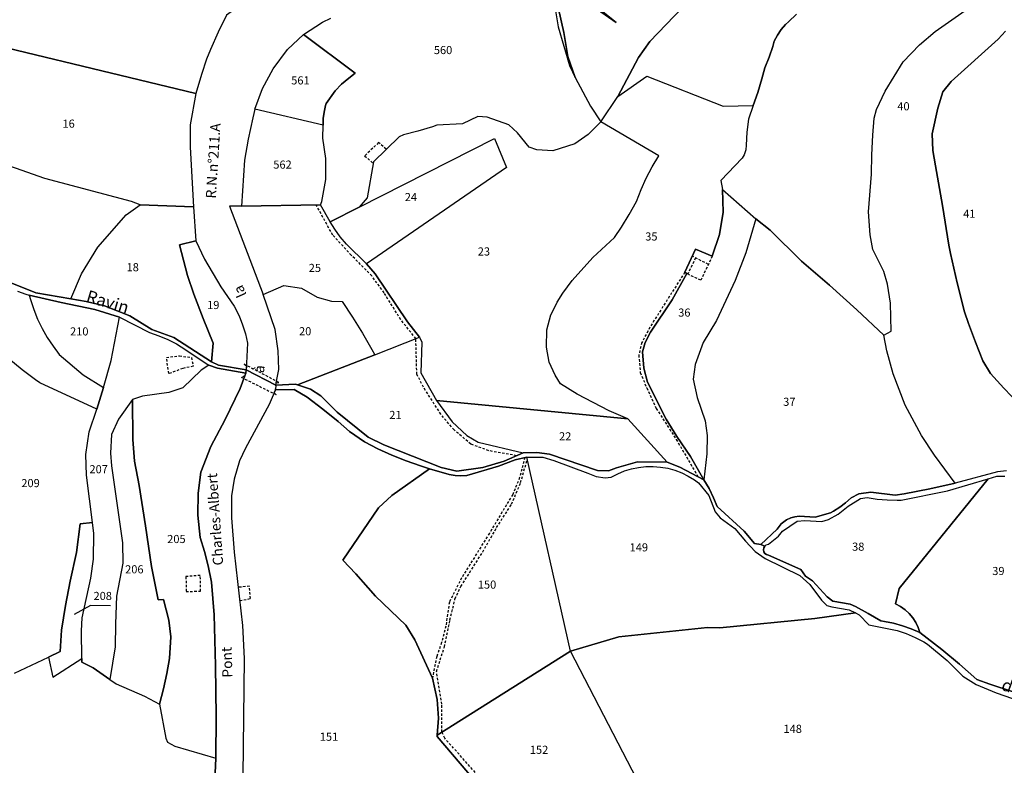
# Model space of a CAD drawing. Units: metres. Extents: x 1031564 to 1037216, y 6311527 to 6315982.
# Drawn here: x 1034333 to 1034575, y 6315492 to 6315676 of the extents above; entities that cross this region are included whole.
import ezdxf
from ezdxf.enums import TextEntityAlignment as Align

# ---------------------------------------------------------------- set-up
doc = ezdxf.new("R2010")
doc.units = ezdxf.units.M
doc.linetypes.add('TOPO1', pattern=[1, 0.6, -0.4])
for name, color, linetype in [('ig_cad_detail_lineaire', 252, 'TOPO1'), ('ig_cad_divers_texte', 8, 'CONTINUOUS'), ('ig_cad_fleche_de_rattachement', 3, 'CONTINUOUS'), ('ig_cad_hydro', 140, 'CONTINUOUS'), ('ig_cad_lieudit', 7, 'ByLayer'), ('ig_cad_nom_voie', 8, 'CONTINUOUS'), ('ig_cad_parcel', 3, 'CONTINUOUS'), ('ig_cad_parcel_num', 3, 'CONTINUOUS')]:
    doc.layers.add(name, color=color, linetype=linetype)
doc.styles.add('Times New Roman', font='times.ttf')

msp = doc.modelspace()

# ---------------------------------------------------------------- linework, layer by layer
at = {"layer": 'ig_cad_detail_lineaire'}
for points in [[(1034422.97, 6315644.1), (1034421.12, 6315645.72), (1034417.68, 6315642.46), (1034419.79, 6315640.64)], [(1034455.11, 6315568.6), (1034448.27, 6315569.82), (1034443.83, 6315571.46), (1034439.71, 6315574.94), (1034436.46, 6315578.79), (1034432.19, 6315585.48), (1034430.53, 6315588.68), (1034430.3, 6315597.44), (1034426.58, 6315602.1), (1034422.48, 6315608.72), (1034419.45, 6315612.9), (1034414.39, 6315618), (1034409.82, 6315622.94), (1034405.74, 6315630.37)], [(1034503.33, 6315617.74), (1034500.5, 6315611.85), (1034497.06, 6315613.45)], [(1034499.22, 6315617.34), (1034497.28, 6315613.34)], [(1034502.36, 6315615.73), (1034498.39, 6315617.77)], [(1034496.53, 6315613.78), (1034487.96, 6315600.24), (1034485.98, 6315596.48), (1034485.22, 6315593.35), (1034485.6, 6315589.08), (1034487.17, 6315585.3), (1034489.53, 6315580.22), (1034494.45, 6315572.61), (1034499.8, 6315563.46)], [(1034375.46, 6315590.63), (1034372.87, 6315590.1), (1034369.44, 6315588.81), (1034368.85, 6315592.81), (1034372.06, 6315593.21), (1034374.99, 6315592.81), (1034375.46, 6315590.63)], [(1034457.11, 6315568.16), (1034455.87, 6315563.2), (1034454.15, 6315559.03), (1034448.41, 6315549.49), (1034441.57, 6315538.5), (1034438.55, 6315532.5), (1034437.67, 6315526.57), (1034436.62, 6315522.54), (1034435.43, 6315519.15), (1034434.37, 6315513.82)], [(1034448.29, 6315486.84), (1034437.4, 6315498.97), (1034436.73, 6315500.51), (1034436.7, 6315507.39), (1034435.4, 6315515.46), (1034437.32, 6315521.5), (1034438.71, 6315528.14), (1034439.94, 6315533.33), (1034441.39, 6315536.39), (1034446.78, 6315544.91), (1034450.2, 6315550.91), (1034453.87, 6315556.64), (1034456.12, 6315561.96), (1034457.75, 6315567.73)], [(1034373.66, 6315538.8), (1034373.71, 6315535.16), (1034377.24, 6315535.2), (1034377.19, 6315539.1), (1034373.66, 6315538.8)], [(1034386.93, 6315532.89), (1034389.52, 6315533.4), (1034389.3, 6315536.45), (1034386.55, 6315536.17)]]:
    msp.add_lwpolyline(points, dxfattribs=at)
msp.add_lwpolyline([(1034395.91, 6315586.52), (1034396.53, 6315586.64), (1034387.98, 6315591.15), (1034388.54, 6315590.51), (1034388.53, 6315589.78), (1034388.38, 6315588.91), (1034388.14, 6315588.29), (1034387.3, 6315587.93), (1034395.91, 6315583.63), (1034395.38, 6315584.1), (1034395.71, 6315584.84), (1034395.81, 6315586)], close=True, dxfattribs=at)
at = {"layer": 'ig_cad_fleche_de_rattachement'}
msp.add_lwpolyline([(1034355.06, 6315531.65), (1034350.12, 6315531.68), (1034346.08, 6315529.45)], dxfattribs=at)
at = {"layer": 'ig_cad_hydro'}
msp.add_lwpolyline([(1034463.73, 6315686.71), (1034458.32, 6315689.06), (1034455.36, 6315691.39), (1034454.68, 6315690.21), (1034456.21, 6315688.99), (1034457.74, 6315688), (1034459.35, 6315687.14), (1034461.03, 6315686.46), (1034462.78, 6315685.92), (1034464.47, 6315679.69), (1034465.36, 6315674.26), (1034468.19, 6315664.75), (1034469.51, 6315661.77), (1034467.75, 6315666.97), (1034466.79, 6315672.83), (1034463.99, 6315685.37), (1034465.57, 6315684.45), (1034470.36, 6315681.55), (1034475.07, 6315678.51), (1034479.67, 6315675.32), (1034472.72, 6315680.82)], close=True, dxfattribs=at)
for points in [[(1034332.15, 6315609.15), (1034334.24, 6315608.4), (1034335.04, 6315608.16), (1034342.88, 6315606.36), (1034351.17, 6315604.64), (1034357.32, 6315602.76), (1034364.71, 6315598.94), (1034366.98, 6315598.15), (1034369.19, 6315597.21), (1034371.34, 6315596.12), (1034372.48, 6315595.45), (1034379.28, 6315590.93), (1034381.41, 6315590.15), (1034388.38, 6315588.91), (1034388.53, 6315589.78), (1034381.68, 6315590.9), (1034379.92, 6315591.7), (1034370.63, 6315597.7), (1034365.27, 6315599.69), (1034359.87, 6315603.08), (1034353.61, 6315605.51), (1034349.11, 6315606.61), (1034345.29, 6315607.27), (1034336.67, 6315608.75), (1034328.68, 6315611.89)], [(1034575.85, 6315564.84), (1034573.59, 6315564.63), (1034563.19, 6315561.86), (1034556.92, 6315560.47), (1034550.61, 6315559.24), (1034548.42, 6315558.84), (1034542.38, 6315559.58), (1034539.44, 6315559.17), (1034537.54, 6315558.24), (1034536.18, 6315557.01), (1034534.73, 6315555.91), (1034533.17, 6315554.95), (1034532.44, 6315554.56), (1034528.67, 6315553.46), (1034524.75, 6315553.66), (1034523.69, 6315553.54), (1034522.66, 6315553.26), (1034521.62, 6315552.77), (1034520.31, 6315551.79), (1034519.28, 6315550.51), (1034515.27, 6315546.68), (1034513.76, 6315546.95), (1034511.16, 6315550.01), (1034504.57, 6315556.05), (1034503.65, 6315558.22), (1034502.53, 6315560.5), (1034501.25, 6315562.69), (1034495.33, 6315565.81), (1034492.25, 6315567.01), (1034484.91, 6315567.05), (1034479.72, 6315565.6), (1034477.76, 6315564.84), (1034475.05, 6315564.94), (1034463.21, 6315568.95), (1034460.1, 6315569.4), (1034456.7, 6315569.28), (1034452.02, 6315567.28), (1034446.78, 6315565.68), (1034440.37, 6315564.77), (1034436.54, 6315565.68), (1034422.41, 6315571.24), (1034418.55, 6315573.14), (1034410.89, 6315579.34), (1034406.9, 6315583.37), (1034404.38, 6315584.96), (1034401.15, 6315586.03), (1034400.61, 6315586.22), (1034395.81, 6315586), (1034395.71, 6315584.84), (1034400.32, 6315584.87), (1034403.55, 6315583.05), (1034407.4, 6315580.09), (1034411.14, 6315577), (1034413.92, 6315574.56), (1034417.61, 6315572.03), (1034420.97, 6315570.31), (1034424.39, 6315568.75), (1034427.88, 6315567.34), (1034431.43, 6315566.09), (1034433.62, 6315565.4), (1034438.52, 6315563.98), (1034439.96, 6315563.73), (1034441.41, 6315563.64), (1034442.87, 6315563.71), (1034450.67, 6315566.04), (1034454.74, 6315567.6), (1034457.62, 6315568.27), (1034461.6, 6315568.26), (1034464.32, 6315567.39), (1034472.63, 6315564.3), (1034474.7, 6315563.47), (1034476.95, 6315563.13), (1034478.45, 6315563.3), (1034480.04, 6315564.14), (1034481.71, 6315564.83), (1034483.43, 6315565.36), (1034485.19, 6315565.72), (1034486.98, 6315565.92), (1034488.8, 6315565.94), (1034490.58, 6315565.8), (1034492.36, 6315565.49), (1034494.1, 6315565.02), (1034495.79, 6315564.37), (1034497.42, 6315563.59), (1034498.95, 6315562.65), (1034499.93, 6315561.94), (1034502.44, 6315558.76), (1034504.03, 6315554.76), (1034505.31, 6315553.33), (1034508.86, 6315550.67), (1034511.52, 6315547.57), (1034513.9, 6315545.03), (1034516.33, 6315543.23), (1034524.86, 6315539.12), (1034527.4, 6315536.87), (1034530.21, 6315533.01), (1034531.57, 6315531.7), (1034532.77, 6315531.36), (1034537.02, 6315530.6), (1034538.59, 6315529.87), (1034539.54, 6315529.43), (1034541.9, 6315526.92), (1034548.84, 6315525.54), (1034551.1, 6315524.76), (1034553.3, 6315523.83), (1034555.42, 6315522.73), (1034556.33, 6315522.2), (1034561.23, 6315518.18), (1034565.09, 6315514.28), (1034568.34, 6315512.25), (1034573.26, 6315510.17), (1034584.83, 6315506.13)], [(1034582.92, 6315508.65), (1034571.71, 6315512.27), (1034568.54, 6315513.5), (1034564.27, 6315517.24), (1034559.89, 6315520.84), (1034554.46, 6315525.01), (1034552.36, 6315525.94), (1034550.2, 6315526.72), (1034547.97, 6315527.33), (1034545.73, 6315527.79), (1034544.85, 6315527.91), (1034541.75, 6315529.74), (1034538.59, 6315531.43), (1034537.3, 6315532.06), (1034533.05, 6315532.72), (1034531.63, 6315533.85), (1034528.06, 6315537.78), (1034526.32, 6315538.93), (1034525.17, 6315540.6), (1034517.14, 6315544.06), (1034516.68, 6315544.22), (1034516.29, 6315544.52), (1034516.05, 6315544.92), (1034515.95, 6315545.4), (1034516.02, 6315545.87), (1034516.27, 6315546.31), (1034516.63, 6315546.62), (1034517.14, 6315546.8), (1034519.62, 6315548.79), (1034520.63, 6315550.04), (1034524.26, 6315552.43), (1034526.12, 6315552.61), (1034530.29, 6315552.37), (1034531.96, 6315552.87), (1034534.34, 6315554.19), (1034536.8, 6315556.14), (1034539.85, 6315558.05), (1034541.48, 6315558.3), (1034543.92, 6315557.92), (1034546.39, 6315557.7), (1034548.87, 6315557.65), (1034549.87, 6315557.67), (1034561.29, 6315559.98), (1034571.34, 6315562.93), (1034573.44, 6315563.55), (1034575.41, 6315563.56)]]:
    msp.add_lwpolyline(points, dxfattribs=at)
at = {"layer": 'ig_cad_lieudit'}
for points in [[(1034380.46, 6315481.07), (1034381.05, 6315494.12), (1034381.06, 6315504.35), (1034380.92, 6315516.87), (1034380.6, 6315529.38), (1034379.95, 6315537.44), (1034379.14, 6315541.45), (1034378.24, 6315544.99), (1034377.17, 6315548.47), (1034376.57, 6315553.97), (1034376.69, 6315559.34), (1034377.33, 6315564.54), (1034379.79, 6315570.84), (1034383.33, 6315577.49), (1034386.98, 6315585.16), (1034388.14, 6315588.29), (1034388.38, 6315588.91), (1034388.53, 6315589.78), (1034381.68, 6315590.9), (1034379.92, 6315591.7), (1034370.63, 6315597.7), (1034365.27, 6315599.69), (1034359.87, 6315603.08), (1034353.61, 6315605.51), (1034349.11, 6315606.61), (1034345.29, 6315607.27), (1034336.67, 6315608.75), (1034328.68, 6315611.89)], [(1034328.68, 6315611.89), (1034336.67, 6315608.75), (1034345.29, 6315607.27), (1034349.11, 6315606.61), (1034353.61, 6315605.51), (1034359.87, 6315603.08), (1034365.27, 6315599.69), (1034370.63, 6315597.7), (1034379.92, 6315591.7), (1034381.68, 6315590.9), (1034388.53, 6315589.78), (1034395.81, 6315586), (1034400.61, 6315586.22), (1034401.15, 6315586.03), (1034404.38, 6315584.96), (1034406.9, 6315583.37), (1034410.89, 6315579.34), (1034418.55, 6315573.14), (1034422.41, 6315571.24), (1034436.54, 6315565.68), (1034440.37, 6315564.77), (1034446.78, 6315565.68), (1034452.02, 6315567.28), (1034456.7, 6315569.28), (1034460.1, 6315569.4), (1034463.21, 6315568.95), (1034475.05, 6315564.94), (1034477.76, 6315564.84), (1034479.72, 6315565.6), (1034484.91, 6315567.05), (1034492.25, 6315567.01), (1034495.33, 6315565.81), (1034501.25, 6315562.69), (1034502.53, 6315560.5), (1034503.65, 6315558.22), (1034504.57, 6315556.05), (1034511.16, 6315550.01), (1034513.76, 6315546.95), (1034515.27, 6315546.68), (1034516.27, 6315546.31), (1034516.02, 6315545.87), (1034515.95, 6315545.4), (1034516.05, 6315544.92), (1034516.29, 6315544.52), (1034516.68, 6315544.22), (1034517.14, 6315544.06), (1034525.17, 6315540.6), (1034526.32, 6315538.93), (1034528.06, 6315537.78), (1034531.63, 6315533.85), (1034533.05, 6315532.72), (1034537.3, 6315532.06), (1034538.59, 6315531.43), (1034541.75, 6315529.74), (1034544.85, 6315527.91), (1034545.73, 6315527.79), (1034547.97, 6315527.33), (1034550.2, 6315526.72), (1034552.36, 6315525.94), (1034554.46, 6315525.01), (1034559.89, 6315520.84), (1034564.27, 6315517.24), (1034568.54, 6315513.5), (1034571.71, 6315512.27), (1034582.92, 6315508.65)], [(1034582.92, 6315508.65), (1034571.71, 6315512.27), (1034568.54, 6315513.5), (1034564.27, 6315517.24), (1034559.89, 6315520.84), (1034554.46, 6315525.01), (1034552.36, 6315525.94), (1034550.2, 6315526.72), (1034547.97, 6315527.33), (1034545.73, 6315527.79), (1034544.85, 6315527.91), (1034541.75, 6315529.74), (1034538.59, 6315531.43), (1034537.3, 6315532.06), (1034533.05, 6315532.72), (1034531.63, 6315533.85), (1034528.06, 6315537.78), (1034526.32, 6315538.93), (1034525.17, 6315540.6), (1034517.14, 6315544.06), (1034516.68, 6315544.22), (1034516.29, 6315544.52), (1034516.05, 6315544.92), (1034515.95, 6315545.4), (1034516.02, 6315545.87), (1034516.27, 6315546.31), (1034515.27, 6315546.68), (1034513.76, 6315546.95), (1034511.16, 6315550.01), (1034504.57, 6315556.05), (1034503.65, 6315558.22), (1034502.53, 6315560.5), (1034501.25, 6315562.69), (1034495.33, 6315565.81), (1034492.25, 6315567.01), (1034484.91, 6315567.05), (1034479.72, 6315565.6), (1034477.76, 6315564.84), (1034475.05, 6315564.94), (1034463.21, 6315568.95), (1034460.1, 6315569.4), (1034456.7, 6315569.28), (1034452.02, 6315567.28), (1034446.78, 6315565.68), (1034440.37, 6315564.77), (1034436.54, 6315565.68), (1034422.41, 6315571.24), (1034418.55, 6315573.14), (1034410.89, 6315579.34), (1034406.9, 6315583.37), (1034404.38, 6315584.96), (1034401.15, 6315586.03), (1034400.61, 6315586.22), (1034395.81, 6315586), (1034388.53, 6315589.78), (1034388.38, 6315588.91), (1034388.14, 6315588.29), (1034386.98, 6315585.16), (1034383.33, 6315577.49), (1034379.79, 6315570.84), (1034377.33, 6315564.54), (1034376.69, 6315559.34), (1034376.57, 6315553.97), (1034377.17, 6315548.47), (1034378.24, 6315544.99), (1034379.14, 6315541.45), (1034379.95, 6315537.44), (1034380.6, 6315529.38), (1034380.92, 6315516.87), (1034381.06, 6315504.35), (1034381.05, 6315494.12), (1034380.46, 6315481.07)]]:
    msp.add_lwpolyline(points, dxfattribs=at)
at = {"layer": 'ig_cad_parcel'}
for points in [[(1034330.58, 6315728.8), (1034336.63, 6315728.14), (1034342.34, 6315728.38), (1034349.17, 6315730.01), (1034350.31, 6315730), (1034351.44, 6315729.82), (1034352.54, 6315729.48), (1034353.57, 6315728.99), (1034354.51, 6315728.35), (1034358.4, 6315724.88), (1034360.19, 6315722.39), (1034366.88, 6315710.97), (1034369.88, 6315707.26), (1034390.18, 6315681.9), (1034383.64, 6315677.09), (1034381.61, 6315672.93), (1034379.74, 6315668.67), (1034378.75, 6315666.28), (1034377.45, 6315662.48), (1034376.09, 6315657.8), (1034308.57, 6315674.07)], [(1034463.99, 6315685.37), (1034466.79, 6315672.83), (1034467.75, 6315666.97), (1034469.51, 6315661.77), (1034473.33, 6315654.7), (1034475.84, 6315650.89), (1034480.05, 6315657.07), (1034485.12, 6315666.7), (1034487.92, 6315670.65), (1034495.99, 6315679.03)], [(1034524.09, 6315677.41), (1034522.07, 6315675.5), (1034521.4, 6315674.84), (1034520.33, 6315673.57), (1034519.39, 6315672.2), (1034518.59, 6315670.72), (1034518.21, 6315669.39), (1034517.33, 6315666.76), (1034516.28, 6315664.18), (1034515.57, 6315661.43), (1034514.58, 6315658.11), (1034513.41, 6315654.86), (1034512.24, 6315651.53), (1034511.87, 6315648.32), (1034511.66, 6315645.07), (1034511.62, 6315643.95), (1034511.2, 6315642.7), (1034510.68, 6315641.88), (1034505.45, 6315636.41), (1034505.81, 6315634.21), (1034514.09, 6315626.92), (1034517.61, 6315624.17), (1034525.32, 6315616.56), (1034532.18, 6315610.6), (1034538.93, 6315604.52), (1034545.6, 6315598.28), (1034547.36, 6315599.31), (1034547.27, 6315606.16), (1034546.47, 6315610.87), (1034545.56, 6315613.97), (1034542.92, 6315619.42), (1034542.19, 6315622.99), (1034541.81, 6315628.66), (1034542.58, 6315637.94), (1034542.64, 6315642.75), (1034542.86, 6315647.54), (1034543.19, 6315651.75), (1034543.77, 6315653.92), (1034545.93, 6315658.44), (1034550.34, 6315665.64), (1034554.42, 6315669.84), (1034558.23, 6315673.08), (1034571.98, 6315682.79)], [(1034575.85, 6315564.84), (1034573.59, 6315564.63), (1034563.19, 6315561.86), (1034558.05, 6315568.76), (1034554.85, 6315573.6), (1034550.87, 6315581.05), (1034547.9, 6315588.76), (1034546.33, 6315594.42), (1034545.6, 6315598.28), (1034547.36, 6315599.31), (1034547.27, 6315606.16), (1034546.47, 6315610.87), (1034545.56, 6315613.97), (1034542.92, 6315619.42), (1034542.19, 6315622.99), (1034541.81, 6315628.66), (1034542.58, 6315637.94), (1034542.64, 6315642.75), (1034542.86, 6315647.54), (1034543.19, 6315651.75), (1034543.77, 6315653.92), (1034545.93, 6315658.44), (1034550.34, 6315665.64), (1034554.42, 6315669.84), (1034558.23, 6315673.08), (1034571.98, 6315682.79)], [(1034464.47, 6315679.69), (1034465.36, 6315674.26), (1034468.19, 6315664.75), (1034469.51, 6315661.77), (1034473.33, 6315654.7), (1034475.84, 6315650.89), (1034472.78, 6315647.76), (1034469.5, 6315645.43), (1034464.03, 6315643.73), (1034460.1, 6315643.97), (1034458.18, 6315644.62), (1034455.35, 6315648.16), (1034453.24, 6315650.08), (1034447.85, 6315652.03), (1034445.59, 6315652.14), (1034441.83, 6315650.35), (1034435.5, 6315650), (1034434.36, 6315649.63), (1034430.81, 6315648.57), (1034427.23, 6315647.67), (1034426.16, 6315647.17), (1034419.87, 6315641.03), (1034418.27, 6315632.13), (1034416.33, 6315629.85), (1034409.19, 6315626.23), (1034406.78, 6315630.39), (1034407.15, 6315631.25), (1034408.14, 6315636.63), (1034408.1, 6315641.83), (1034407.38, 6315646.82), (1034407.49, 6315650.01), (1034407.49, 6315651.65), (1034407.68, 6315653.27), (1034408.04, 6315654.87), (1034408.18, 6315655.39), (1034410.38, 6315658.48), (1034412.02, 6315660.12), (1034413.77, 6315661.63), (1034415.36, 6315662.82), (1034402.62, 6315672.37), (1034407.28, 6315675.39), (1034409.38, 6315676.37)], [(1034472.72, 6315680.82), (1034479.67, 6315675.32), (1034475.07, 6315678.51)], [(1034495.99, 6315679.03), (1034487.92, 6315670.65), (1034485.12, 6315666.7), (1034480.05, 6315657.07), (1034487.19, 6315662.08), (1034506.05, 6315654.69), (1034513.41, 6315654.86), (1034514.58, 6315658.11), (1034515.57, 6315661.43), (1034516.28, 6315664.18), (1034517.33, 6315666.76), (1034518.21, 6315669.39), (1034518.59, 6315670.72), (1034519.39, 6315672.2), (1034520.33, 6315673.57), (1034521.4, 6315674.84), (1034522.07, 6315675.5), (1034524.09, 6315677.41)], [(1034578.9, 6315581.32), (1034575.17, 6315585.24), (1034571.91, 6315588.85), (1034570, 6315591.98), (1034568.14, 6315596.54), (1034566.42, 6315601.16), (1034565.44, 6315604.07), (1034563.65, 6315611.21), (1034562.02, 6315618.42), (1034561.6, 6315620.43), (1034560.05, 6315630.21), (1034558.34, 6315639.97), (1034557.63, 6315643.76), (1034557.53, 6315647.88), (1034558.91, 6315654.2), (1034560.12, 6315658.22), (1034562.17, 6315660.76), (1034573.73, 6315671.25), (1034575.53, 6315673.17)], [(1034575.53, 6315673.17), (1034573.73, 6315671.25), (1034562.17, 6315660.76), (1034560.12, 6315658.22), (1034558.91, 6315654.2), (1034557.53, 6315647.88), (1034557.63, 6315643.76), (1034558.34, 6315639.97), (1034560.05, 6315630.21), (1034561.6, 6315620.43), (1034562.02, 6315618.42), (1034563.65, 6315611.21), (1034565.44, 6315604.07), (1034566.42, 6315601.16), (1034568.14, 6315596.54), (1034570, 6315591.98), (1034571.91, 6315588.85), (1034575.17, 6315585.24), (1034578.9, 6315581.32)], [(1034332.15, 6315609.15), (1034334.24, 6315608.4), (1034335.04, 6315608.16), (1034335.34, 6315607.07), (1034336.15, 6315604.63), (1034337.11, 6315602.26), (1034338.24, 6315599.96), (1034339.5, 6315597.73), (1034340.91, 6315595.59), (1034342.45, 6315593.54), (1034348.32, 6315588.56), (1034353.36, 6315585.42), (1034351.66, 6315580.05), (1034337.62, 6315586.55), (1034336.61, 6315587.26), (1034333.28, 6315589.79), (1034330.05, 6315592.44)], [(1034331.42, 6315515.06), (1034339.77, 6315518.94), (1034342.65, 6315520.34), (1034343, 6315525.65), (1034343.99, 6315531.67), (1034345.14, 6315537.65), (1034346.72, 6315544.71), (1034347.62, 6315551.84), (1034350.6, 6315552.12), (1034349.14, 6315563.83), (1034349, 6315568.91), (1034349.78, 6315574.46), (1034351.66, 6315580.05), (1034337.62, 6315586.55), (1034336.61, 6315587.26), (1034333.28, 6315589.79), (1034330.05, 6315592.44)], [(1034448.73, 6315483.88), (1034435.53, 6315499.44), (1034435.56, 6315499.78), (1034435.84, 6315503.96), (1034435.55, 6315508.52), (1034434.37, 6315513.82), (1034430.04, 6315523.21), (1034427.84, 6315526.83), (1034420.33, 6315533.96), (1034418.59, 6315536.02), (1034415.5, 6315539.51), (1034412.27, 6315542.86), (1034421.13, 6315555.72), (1034424.35, 6315558.82), (1034433.62, 6315565.4), (1034431.43, 6315566.09), (1034427.88, 6315567.34), (1034424.39, 6315568.75), (1034420.97, 6315570.31), (1034417.61, 6315572.03), (1034413.92, 6315574.56), (1034411.14, 6315577), (1034407.4, 6315580.09), (1034403.55, 6315583.05), (1034400.32, 6315584.87), (1034395.71, 6315584.84), (1034395.38, 6315584.1), (1034394.13, 6315581.22), (1034388.32, 6315570.47), (1034386.88, 6315567.34), (1034385.53, 6315562.83), (1034384.84, 6315558.68), (1034384.91, 6315553.29), (1034385.54, 6315544.81), (1034387.59, 6315526.77), (1034388.02, 6315518.66), (1034387.7, 6315489.61)], [(1034582.92, 6315508.65), (1034571.71, 6315512.27), (1034568.54, 6315513.5), (1034564.27, 6315517.24), (1034559.89, 6315520.84), (1034554.46, 6315525.01), (1034554.03, 6315526.3), (1034553.45, 6315527.52), (1034552.71, 6315528.65), (1034551.83, 6315529.7), (1034550.84, 6315530.62), (1034549.74, 6315531.41), (1034548.48, 6315532.09), (1034549.34, 6315535.85), (1034571.34, 6315562.93), (1034573.44, 6315563.55), (1034575.41, 6315563.56)], [(1034486.01, 6315486.51), (1034468.43, 6315520.42), (1034480.29, 6315523.99), (1034502.16, 6315526.24), (1034505.15, 6315526.21), (1034528.57, 6315528.52), (1034538.59, 6315529.87), (1034539.54, 6315529.43), (1034541.9, 6315526.92), (1034548.84, 6315525.54), (1034551.1, 6315524.76), (1034553.3, 6315523.83), (1034555.42, 6315522.73), (1034556.33, 6315522.2), (1034561.23, 6315518.18), (1034565.09, 6315514.28), (1034568.34, 6315512.25), (1034573.26, 6315510.17), (1034584.83, 6315506.13)], [(1034331.42, 6315515.06), (1034339.77, 6315518.94), (1034340.85, 6315514.04), (1034347.99, 6315518.67), (1034348, 6315517.75), (1034350.77, 6315516.33), (1034354.92, 6315513.44), (1034356.43, 6315512.37), (1034363.44, 6315509.37), (1034367.15, 6315507.39), (1034368.68, 6315499), (1034369.07, 6315498.04), (1034370.9, 6315497.02), (1034381.05, 6315494.12), (1034380.46, 6315481.07)]]:
    msp.add_lwpolyline(points, dxfattribs=at)
for points in [[(1034375.53, 6315629.9), (1034362.39, 6315630.4), (1034360.26, 6315631.22), (1034338.89, 6315636.88), (1034317.13, 6315644.51), (1034318.91, 6315648.11), (1034319.54, 6315651.36), (1034320.68, 6315653.92), (1034320.45, 6315658.13), (1034319.24, 6315663.96), (1034316.45, 6315667.98), (1034313.59, 6315670.51), (1034308.57, 6315674.07), (1034376.09, 6315657.8), (1034374.71, 6315650.1), (1034374.73, 6315644.61)], [(1034407.49, 6315650.01), (1034390.64, 6315653.96), (1034392.49, 6315659.1), (1034395.12, 6315663.94), (1034398.65, 6315668.68), (1034402.62, 6315672.37), (1034415.36, 6315662.82), (1034413.77, 6315661.63), (1034412.02, 6315660.12), (1034410.38, 6315658.48), (1034408.18, 6315655.39), (1034408.04, 6315654.87), (1034407.68, 6315653.27), (1034407.49, 6315651.65)], [(1034513.41, 6315654.86), (1034512.24, 6315651.53), (1034511.87, 6315648.32), (1034511.66, 6315645.07), (1034511.62, 6315643.95), (1034511.2, 6315642.7), (1034510.68, 6315641.88), (1034505.45, 6315636.41), (1034505.81, 6315634.21), (1034505.97, 6315628.57), (1034505.07, 6315623.06), (1034503.33, 6315617.74), (1034499.18, 6315619.49), (1034496.53, 6315613.78), (1034497.06, 6315613.45), (1034493.41, 6315607.01), (1034488.11, 6315599.06), (1034486.76, 6315596.47), (1034486.13, 6315594.19), (1034486.46, 6315590.16), (1034487.36, 6315586.73), (1034491.99, 6315577.57), (1034494.62, 6315573.34), (1034497.95, 6315568.42), (1034501.25, 6315562.69), (1034495.33, 6315565.81), (1034492.25, 6315567.01), (1034482.53, 6315577.7), (1034477.89, 6315579.61), (1034470.08, 6315583.73), (1034465.94, 6315586.29), (1034464.58, 6315588.42), (1034463.13, 6315591.67), (1034462.52, 6315595.33), (1034462.57, 6315599.58), (1034463.57, 6315603.27), (1034463.93, 6315604.06), (1034465.15, 6315606.4), (1034466.5, 6315608.68), (1034468.78, 6315611.73), (1034473.94, 6315617.4), (1034479.24, 6315622.34), (1034480.95, 6315624.9), (1034482.86, 6315628.04), (1034484.62, 6315631.26), (1034485.77, 6315634.17), (1034487.06, 6315637.01), (1034488.53, 6315639.77), (1034490.12, 6315642.44), (1034475.84, 6315650.89), (1034480.05, 6315657.07), (1034487.19, 6315662.08), (1034506.05, 6315654.69)], [(1034406.78, 6315630.39), (1034407.15, 6315631.25), (1034408.14, 6315636.63), (1034408.1, 6315641.83), (1034407.38, 6315646.82), (1034407.49, 6315650.01), (1034390.64, 6315653.96), (1034390.12, 6315651.8), (1034389.01, 6315646.62), (1034388.05, 6315641.4), (1034387.31, 6315630.09)], [(1034482.53, 6315577.7), (1034477.89, 6315579.61), (1034470.08, 6315583.73), (1034465.94, 6315586.29), (1034464.58, 6315588.42), (1034463.13, 6315591.67), (1034462.52, 6315595.33), (1034462.57, 6315599.58), (1034463.57, 6315603.27), (1034463.93, 6315604.06), (1034465.15, 6315606.4), (1034466.5, 6315608.68), (1034468.78, 6315611.73), (1034473.94, 6315617.4), (1034479.24, 6315622.34), (1034480.95, 6315624.9), (1034482.86, 6315628.04), (1034484.62, 6315631.26), (1034485.77, 6315634.17), (1034487.06, 6315637.01), (1034488.53, 6315639.77), (1034490.12, 6315642.44), (1034475.84, 6315650.89), (1034472.78, 6315647.76), (1034469.5, 6315645.43), (1034464.03, 6315643.73), (1034460.1, 6315643.97), (1034458.18, 6315644.62), (1034455.35, 6315648.16), (1034453.24, 6315650.08), (1034447.85, 6315652.03), (1034445.59, 6315652.14), (1034441.83, 6315650.35), (1034435.5, 6315650), (1034434.36, 6315649.63), (1034430.81, 6315648.57), (1034427.23, 6315647.67), (1034426.16, 6315647.17), (1034419.87, 6315641.03), (1034418.27, 6315632.13), (1034416.33, 6315629.85), (1034449.67, 6315646.72), (1034452.64, 6315639.61), (1034418.11, 6315615.86), (1034420.26, 6315613.4), (1034428.21, 6315601.6), (1034431.16, 6315597.77), (1034431.79, 6315596.6), (1034431.56, 6315589.05), (1034435.39, 6315582.21)], [(1034416.33, 6315629.85), (1034449.67, 6315646.72), (1034452.64, 6315639.61), (1034418.11, 6315615.86), (1034413.17, 6315620.73), (1034411.68, 6315622.52), (1034410.32, 6315624.4), (1034409.19, 6315626.23)], [(1034345.29, 6315607.27), (1034347.91, 6315613.44), (1034351.98, 6315619.99), (1034358.93, 6315627.92), (1034362.39, 6315630.4), (1034360.26, 6315631.22), (1034338.89, 6315636.88), (1034317.13, 6315644.51), (1034314.73, 6315641.96), (1034309.39, 6315638.53), (1034307.31, 6315637.02), (1034305.65, 6315635.32), (1034299.6, 6315626.1), (1034301.79, 6315625.76), (1034307.02, 6315625.59), (1034309.54, 6315624.54), (1034319.24, 6315618.34), (1034323.53, 6315614.91), (1034328.68, 6315611.89), (1034336.67, 6315608.75)], [(1034505.81, 6315634.21), (1034514.09, 6315626.92), (1034511.59, 6315618.55), (1034508.97, 6315611.8), (1034504.37, 6315601.9), (1034501.09, 6315596.47), (1034499.08, 6315591.06), (1034498.6, 6315587.45), (1034499.59, 6315582.96), (1034501.54, 6315577.15), (1034502.09, 6315573.54), (1034502, 6315569.07), (1034501.25, 6315562.69), (1034497.95, 6315568.42), (1034494.62, 6315573.34), (1034491.99, 6315577.57), (1034487.36, 6315586.73), (1034486.46, 6315590.16), (1034486.13, 6315594.19), (1034486.76, 6315596.47), (1034488.11, 6315599.06), (1034493.41, 6315607.01), (1034497.06, 6315613.45), (1034496.53, 6315613.78), (1034499.18, 6315619.49), (1034503.33, 6315617.74), (1034505.07, 6315623.06), (1034505.97, 6315628.57)], [(1034376.12, 6315621.5), (1034372.04, 6315620.54), (1034374.02, 6315613.02), (1034375.62, 6315608.43), (1034377.91, 6315602.36), (1034380.35, 6315596.34), (1034379.92, 6315591.7), (1034370.63, 6315597.7), (1034365.27, 6315599.69), (1034359.87, 6315603.08), (1034353.61, 6315605.51), (1034349.11, 6315606.61), (1034345.29, 6315607.27), (1034347.91, 6315613.44), (1034351.98, 6315619.99), (1034358.93, 6315627.92), (1034362.39, 6315630.4), (1034375.53, 6315629.9)], [(1034418.11, 6315615.86), (1034413.17, 6315620.73), (1034411.68, 6315622.52), (1034410.32, 6315624.4), (1034409.19, 6315626.23), (1034406.78, 6315630.39), (1034387.31, 6315630.09), (1034384.39, 6315630.08), (1034392.68, 6315608.33), (1034397.75, 6315610.56), (1034402.16, 6315609.84), (1034405.95, 6315607.64), (1034409.53, 6315606.69), (1034412.13, 6315606.6), (1034414.71, 6315602.74), (1034417.16, 6315598.78), (1034419.47, 6315594.75), (1034420.16, 6315593.47), (1034431.16, 6315597.77), (1034428.21, 6315601.6), (1034420.26, 6315613.4)], [(1034563.19, 6315561.86), (1034558.05, 6315568.76), (1034554.85, 6315573.6), (1034550.87, 6315581.05), (1034547.9, 6315588.76), (1034546.33, 6315594.42), (1034545.6, 6315598.28), (1034538.93, 6315604.52), (1034532.18, 6315610.6), (1034525.32, 6315616.56), (1034517.61, 6315624.17), (1034514.09, 6315626.92), (1034511.59, 6315618.55), (1034508.97, 6315611.8), (1034504.37, 6315601.9), (1034501.09, 6315596.47), (1034499.08, 6315591.06), (1034498.6, 6315587.45), (1034499.59, 6315582.96), (1034501.54, 6315577.15), (1034502.09, 6315573.54), (1034502, 6315569.07), (1034501.25, 6315562.69), (1034502.53, 6315560.5), (1034503.65, 6315558.22), (1034504.57, 6315556.05), (1034511.16, 6315550.01), (1034513.76, 6315546.95), (1034515.27, 6315546.68), (1034519.28, 6315550.51), (1034520.31, 6315551.79), (1034521.62, 6315552.77), (1034522.66, 6315553.26), (1034523.69, 6315553.54), (1034524.75, 6315553.66), (1034528.67, 6315553.46), (1034532.44, 6315554.56), (1034533.17, 6315554.95), (1034534.73, 6315555.91), (1034536.18, 6315557.01), (1034537.54, 6315558.24), (1034539.44, 6315559.17), (1034542.38, 6315559.58), (1034548.42, 6315558.84), (1034550.61, 6315559.24), (1034556.92, 6315560.47)], [(1034379.92, 6315591.7), (1034380.35, 6315596.34), (1034377.91, 6315602.36), (1034375.62, 6315608.43), (1034374.02, 6315613.02), (1034372.04, 6315620.54), (1034376.12, 6315621.5), (1034378.25, 6315617.03), (1034382.22, 6315610.16), (1034385.51, 6315605.47), (1034386.76, 6315603.02), (1034387.59, 6315600.85), (1034388.29, 6315598.61), (1034388.8, 6315596.3), (1034388.53, 6315589.78), (1034381.68, 6315590.9)], [(1034392.68, 6315608.33), (1034397.75, 6315610.56), (1034402.16, 6315609.84), (1034405.95, 6315607.64), (1034409.53, 6315606.69), (1034412.13, 6315606.6), (1034414.71, 6315602.74), (1034417.16, 6315598.78), (1034419.47, 6315594.75), (1034420.16, 6315593.47), (1034401.15, 6315586.03), (1034400.61, 6315586.22), (1034395.81, 6315586), (1034395.91, 6315586.52), (1034396.5, 6315589.86), (1034396.38, 6315594.45), (1034395.65, 6315599.65)], [(1034335.04, 6315608.16), (1034335.34, 6315607.07), (1034336.15, 6315604.63), (1034337.11, 6315602.26), (1034338.24, 6315599.96), (1034339.5, 6315597.73), (1034340.91, 6315595.59), (1034342.45, 6315593.54), (1034348.32, 6315588.56), (1034353.36, 6315585.42), (1034355.22, 6315592.03), (1034357.32, 6315602.76), (1034351.17, 6315604.64), (1034342.88, 6315606.36)], [(1034350.6, 6315552.12), (1034349.14, 6315563.83), (1034349, 6315568.91), (1034349.78, 6315574.46), (1034351.66, 6315580.05), (1034353.36, 6315585.42), (1034355.22, 6315592.03), (1034357.32, 6315602.76), (1034364.71, 6315598.94), (1034366.98, 6315598.15), (1034369.19, 6315597.21), (1034371.34, 6315596.12), (1034372.48, 6315595.45), (1034379.28, 6315590.93), (1034377.41, 6315589.71), (1034372.88, 6315585.34), (1034369.4, 6315584.18), (1034362.94, 6315583.27), (1034360.47, 6315582.42), (1034357.06, 6315577.56), (1034355.33, 6315573.82), (1034355.06, 6315569.21), (1034355.3, 6315566.07), (1034358.04, 6315547.11), (1034358.09, 6315542.14), (1034356.58, 6315533.98), (1034356.26, 6315527.2), (1034356.19, 6315521.5), (1034354.92, 6315513.44), (1034350.77, 6315516.33), (1034348, 6315517.75), (1034347.99, 6315518.67), (1034347.91, 6315525.47), (1034348.11, 6315528.66), (1034350.26, 6315538.44), (1034350.84, 6315543.1), (1034350.94, 6315549.43)], [(1034431.16, 6315597.77), (1034431.79, 6315596.6), (1034431.56, 6315589.05), (1034435.39, 6315582.21), (1034439.27, 6315576.95), (1034442.88, 6315573.58), (1034445.66, 6315571.97), (1034456.7, 6315569.28), (1034452.02, 6315567.28), (1034446.78, 6315565.68), (1034440.37, 6315564.77), (1034436.54, 6315565.68), (1034422.41, 6315571.24), (1034418.55, 6315573.14), (1034410.89, 6315579.34), (1034406.9, 6315583.37), (1034404.38, 6315584.96), (1034401.15, 6315586.03), (1034420.16, 6315593.47)], [(1034367.15, 6315507.39), (1034368.68, 6315499), (1034369.07, 6315498.04), (1034370.9, 6315497.02), (1034381.05, 6315494.12), (1034381.06, 6315504.35), (1034380.92, 6315516.87), (1034380.6, 6315529.38), (1034379.95, 6315537.44), (1034379.14, 6315541.45), (1034378.24, 6315544.99), (1034377.17, 6315548.47), (1034376.57, 6315553.97), (1034376.69, 6315559.34), (1034377.33, 6315564.54), (1034379.79, 6315570.84), (1034383.33, 6315577.49), (1034386.98, 6315585.16), (1034388.14, 6315588.29), (1034388.38, 6315588.91), (1034381.41, 6315590.15), (1034379.28, 6315590.93), (1034377.41, 6315589.71), (1034372.88, 6315585.34), (1034369.4, 6315584.18), (1034362.94, 6315583.27), (1034360.47, 6315582.42), (1034360.56, 6315572.6), (1034361.02, 6315567.28), (1034362.1, 6315561.24), (1034363.73, 6315551.29), (1034365.2, 6315541.32), (1034366.78, 6315533.05), (1034368.14, 6315533.19), (1034369.45, 6315528.11), (1034369.91, 6315523.97), (1034369.6, 6315518.6), (1034368.96, 6315514.9), (1034368.13, 6315511.13)], [(1034354.92, 6315513.44), (1034356.43, 6315512.37), (1034363.44, 6315509.37), (1034367.15, 6315507.39), (1034368.13, 6315511.13), (1034368.96, 6315514.9), (1034369.6, 6315518.6), (1034369.91, 6315523.97), (1034369.45, 6315528.11), (1034368.14, 6315533.19), (1034366.78, 6315533.05), (1034365.2, 6315541.32), (1034363.73, 6315551.29), (1034362.1, 6315561.24), (1034361.02, 6315567.28), (1034360.56, 6315572.6), (1034360.47, 6315582.42), (1034357.06, 6315577.56), (1034355.33, 6315573.82), (1034355.06, 6315569.21), (1034355.3, 6315566.07), (1034358.04, 6315547.11), (1034358.09, 6315542.14), (1034356.58, 6315533.98), (1034356.26, 6315527.2), (1034356.19, 6315521.5)], [(1034492.25, 6315567.01), (1034482.53, 6315577.7), (1034435.39, 6315582.21), (1034439.27, 6315576.95), (1034442.88, 6315573.58), (1034445.66, 6315571.97), (1034456.7, 6315569.28), (1034460.1, 6315569.4), (1034463.21, 6315568.95), (1034475.05, 6315564.94), (1034477.76, 6315564.84), (1034479.72, 6315565.6), (1034484.91, 6315567.05)], [(1034433.62, 6315565.4), (1034424.35, 6315558.82), (1034421.13, 6315555.72), (1034412.27, 6315542.86), (1034415.5, 6315539.51), (1034418.59, 6315536.02), (1034420.33, 6315533.96), (1034427.84, 6315526.83), (1034430.04, 6315523.21), (1034434.37, 6315513.82), (1034435.55, 6315508.52), (1034435.84, 6315503.96), (1034435.56, 6315499.78), (1034468.43, 6315520.42), (1034457.62, 6315568.27), (1034454.74, 6315567.6), (1034450.67, 6315566.04), (1034442.87, 6315563.71), (1034441.41, 6315563.64), (1034439.96, 6315563.73), (1034438.52, 6315563.98)], [(1034468.43, 6315520.42), (1034457.62, 6315568.27), (1034461.6, 6315568.26), (1034464.32, 6315567.39), (1034472.63, 6315564.3), (1034474.7, 6315563.47), (1034476.95, 6315563.13), (1034478.45, 6315563.3), (1034480.04, 6315564.14), (1034481.71, 6315564.83), (1034483.43, 6315565.36), (1034485.19, 6315565.72), (1034486.98, 6315565.92), (1034488.8, 6315565.94), (1034490.58, 6315565.8), (1034492.36, 6315565.49), (1034494.1, 6315565.02), (1034495.79, 6315564.37), (1034497.42, 6315563.59), (1034498.95, 6315562.65), (1034499.93, 6315561.94), (1034502.44, 6315558.76), (1034504.03, 6315554.76), (1034505.31, 6315553.33), (1034508.86, 6315550.67), (1034511.52, 6315547.57), (1034513.9, 6315545.03), (1034516.33, 6315543.23), (1034524.86, 6315539.12), (1034527.4, 6315536.87), (1034530.21, 6315533.01), (1034531.57, 6315531.7), (1034532.77, 6315531.36), (1034537.02, 6315530.6), (1034538.59, 6315529.87), (1034528.57, 6315528.52), (1034505.15, 6315526.21), (1034502.16, 6315526.24), (1034480.29, 6315523.99)], [(1034571.34, 6315562.93), (1034549.34, 6315535.85), (1034548.48, 6315532.09), (1034549.74, 6315531.41), (1034550.84, 6315530.62), (1034551.83, 6315529.7), (1034552.71, 6315528.65), (1034553.45, 6315527.52), (1034554.03, 6315526.3), (1034554.46, 6315525.01), (1034552.36, 6315525.94), (1034550.2, 6315526.72), (1034547.97, 6315527.33), (1034545.73, 6315527.79), (1034544.85, 6315527.91), (1034541.75, 6315529.74), (1034538.59, 6315531.43), (1034537.3, 6315532.06), (1034533.05, 6315532.72), (1034531.63, 6315533.85), (1034528.06, 6315537.78), (1034526.32, 6315538.93), (1034525.17, 6315540.6), (1034517.14, 6315544.06), (1034516.68, 6315544.22), (1034516.29, 6315544.52), (1034516.05, 6315544.92), (1034515.95, 6315545.4), (1034516.02, 6315545.87), (1034516.27, 6315546.31), (1034516.63, 6315546.62), (1034517.14, 6315546.8), (1034519.62, 6315548.79), (1034520.63, 6315550.04), (1034524.26, 6315552.43), (1034526.12, 6315552.61), (1034530.29, 6315552.37), (1034531.96, 6315552.87), (1034534.34, 6315554.19), (1034536.8, 6315556.14), (1034539.85, 6315558.05), (1034541.48, 6315558.3), (1034543.92, 6315557.92), (1034546.39, 6315557.7), (1034548.87, 6315557.65), (1034549.87, 6315557.67), (1034561.29, 6315559.98)], [(1034339.77, 6315518.94), (1034340.85, 6315514.04), (1034347.99, 6315518.67), (1034347.91, 6315525.47), (1034348.11, 6315528.66), (1034350.26, 6315538.44), (1034350.84, 6315543.1), (1034350.94, 6315549.43), (1034350.6, 6315552.12), (1034347.62, 6315551.84), (1034346.72, 6315544.71), (1034345.14, 6315537.65), (1034343.99, 6315531.67), (1034343, 6315525.65), (1034342.65, 6315520.34)], [(1034435.56, 6315499.78), (1034435.53, 6315499.44), (1034448.73, 6315483.88), (1034455.21, 6315474.64), (1034458.58, 6315468.71), (1034465.03, 6315474.13), (1034468.42, 6315476.57), (1034486.01, 6315486.51), (1034468.43, 6315520.42)]]:
    msp.add_lwpolyline(points, close=True, dxfattribs=at)

# ---------------------------------------------------------------- texts
at = {"layer": 'ig_cad_divers_texte', "style": 'Times New Roman'}
for s, rotation, p in [('Ravin', 343.4, (1034348.59, 6315605.7)), ('de', 340, (1034574.01, 6315510.12))]:
    msp.add_text(s, height=3, rotation=rotation, dxfattribs=at).set_placement(p, align=Align.BOTTOM_LEFT)
at = {"layer": 'ig_cad_nom_voie', "style": 'Times New Roman'}
for s, rotation, p in [('R.N.n°211.A', 86.4, (1034381.8, 6315631.84)), ('la', 113.9, (1034389.38, 6315608.56)), ('à', 81.3, (1034393.58, 6315588.72)), ('Charles-Albert', 93.9, (1034383.63, 6315541.7)), ('Pont', 92, (1034385.92, 6315513.98))]:
    msp.add_text(s, height=2.5, rotation=rotation, dxfattribs=at).set_placement(p, align=Align.BOTTOM_LEFT)
at = {"layer": 'ig_cad_parcel_num', "style": 'Times New Roman'}
for s, p in [('560', (1034434.73, 6315666.91)), ('561', (1034399.59, 6315659.44)), ('40', (1034548.91, 6315653.06)), ('16', (1034343.23, 6315648.78)), ('562', (1034395.18, 6315638.69)), ('24', (1034427.56, 6315630.69)), ('41', (1034565.15, 6315626.58)), ('35', (1034486.81, 6315620.98)), ('23', (1034445.55, 6315617.29)), ('18', (1034359.02, 6315613.41)), ('25', (1034403.9, 6315613.24)), ('19', (1034378.87, 6315604.1)), ('36', (1034494.93, 6315602.24)), ('210', (1034345.1, 6315597.59)), ('20', (1034401.52, 6315597.63)), ('37', (1034520.8, 6315580.25)), ('21', (1034423.75, 6315577.01)), ('22', (1034465.57, 6315571.75)), ('207', (1034349.88, 6315563.65)), ('209', (1034333.1, 6315560.22)), ('205', (1034369.03, 6315546.45)), ('149', (1034482.96, 6315544.39)), ('38', (1034537.77, 6315544.56)), ('206', (1034358.67, 6315538.98)), ('39', (1034572.3, 6315538.57)), ('150', (1034445.57, 6315535.22)), ('208', (1034350.88, 6315532.42)), ('151', (1034406.63, 6315497.74)), ('148', (1034520.87, 6315499.68)), ('152', (1034458.38, 6315494.52))]:
    msp.add_text(s, height=2, dxfattribs=at).set_placement(p, align=Align.BOTTOM_LEFT)

doc.saveas('drawing.dxf')
